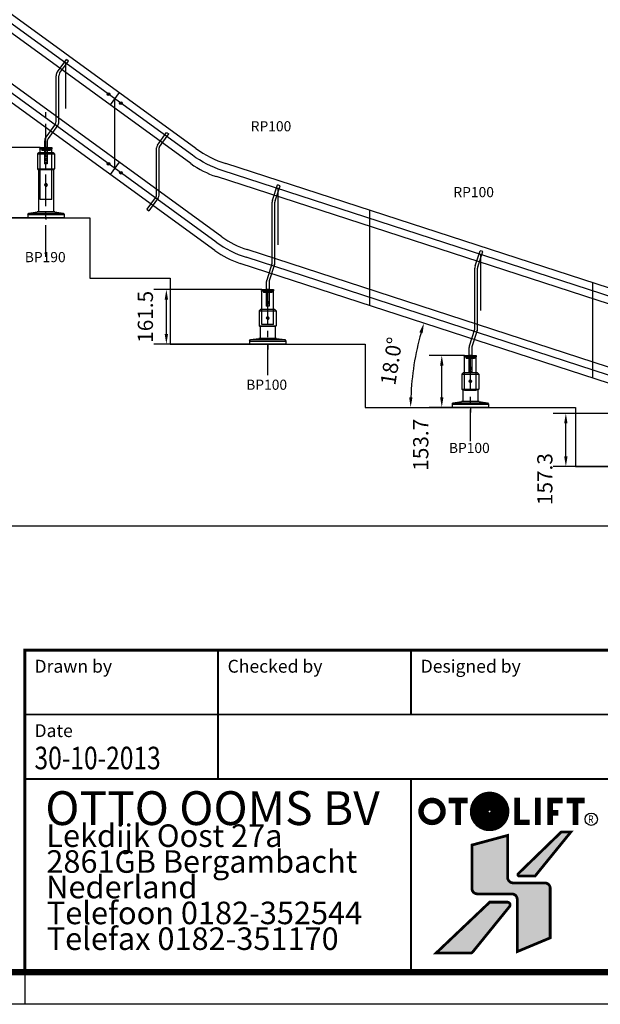
# Model space of a CAD drawing. Extents: x -4375 to 3625, y 31075 to 46305.
# Drawn here: x 86 to 1804, y 31075 to 33987 of the extents above; entities that cross this region are included whole.
import ezdxf
from ezdxf.enums import TextEntityAlignment as Align

# ---------------------------------------------------------------- set-up
doc = ezdxf.new("R2010")
doc.units = 0
doc.header["$LTSCALE"] = 75
doc.header["$MEASUREMENT"] = 0
doc.header["$PDMODE"] = 35
doc.header["$PDSIZE"] = 5
doc.linetypes.add('CENTER', pattern=[2, 1.25, -0.25, 0.25, -0.25])
doc.layers.get('0').update_dxf_attribs({"linetype": 'CONTINUOUS'})
doc.layers.get('Defpoints').update_dxf_attribs({"linetype": 'CONTINUOUS'})
doc.layers.add('BUITEN', color=7, linetype='CONTINUOUS')
doc.layers.add('MAL', color=7, linetype='CONTINUOUS')
doc.styles.add('ROMANS', font='romans')
doc.styles.get("Standard").update_dxf_attribs({"font": 'simplex'})
doc.styles.add('TECHNIC', font='te______.pfb')
doc.dimstyles.get("Standard").update_dxf_attribs({"dimtxt": 0.18, "dimasz": 0.18, "dimexe": 0.18, "dimexo": 0.0625, "dimgap": 0.09, "dimtad": 0, "dimtih": 1, "dimtoh": 1, "dimdec": 1, "dimzin": 0, "dimdsep": 46, "dimtxsty": 'Standard', "dimcen": 0.09, "dimadec": 0, "dimazin": 0, "dimtfac": 1, "dimtdec": 1, "dimtofl": 0, "dimtmove": 2, "dimatfit": 3, "dimfxl": 0, "dimtolj": 1, "dimtzin": 1, "dimarcsym": 0})

# ---------------------------------------------------------------- blocks, each defined once
blk = doc.blocks.new('*D106')
at = {"color": 6, "lineweight": -2, "transparency": 16777216}
for p, q in [((-3485.3, 35224.6), (-3522.8, 35224.6)), ((-3485.3, 32519.6), (-3485.3, 35194.6)), ((2163.9, 32489.6), (-3522.8, 32489.6))]:
    blk.add_line(p, q, dxfattribs=at)
at = {"color": 6, "transparency": 16777216}
for points in [[(-3490.3, 35194.6), (-3480.3, 35194.6), (-3485.3, 35224.6)], [(-3490.3, 32519.6), (-3480.3, 32519.6), (-3485.3, 32489.6)]]:
    blk.add_solid(points, dxfattribs=at)
at = {"layer": 'Defpoints', "color": 0, "transparency": 16777216}
for p in [(-3485.3, 35224.6), (-3485.3, 35224.6), (2163.9, 32489.6)]:
    blk.add_point(p, dxfattribs=at)
at = {"color": 6, "transparency": 16777216, "insert": (-3552.8, 33857.1), "char_height": 45, "attachment_point": 5, "rotation": 90}
blk.add_mtext('\\A1;2735.0', dxfattribs=at)
blk = doc.blocks.new('*D104')
at = {"color": 6, "lineweight": -2, "transparency": 16777216}
blk.add_arc((-703.1, 34297.6), 430.8, 147.9904, 176.0096, dxfattribs=at)
at = {"color": 6, "transparency": 16777216}
for points in [[(-1072.6, 34528.8), (-1064.3, 34523.2), (-1051.6, 34550.9)], [(-1127.9, 34327.4), (-1137.9, 34327.8), (-1133.9, 34297.6)]]:
    blk.add_solid(points, dxfattribs=at)
at = {"layer": 'Defpoints', "color": 0, "transparency": 16777216}
for p in [(-1596, 34946.4), (-1096.7, 34472.9), (-1265.4, 34297.6), (-1005.5, 34297.6), (698, 33279.7)]:
    blk.add_point(p, dxfattribs=at)
at = {"color": 6, "transparency": 16777216, "insert": (-1177, 34451.6), "char_height": 45, "attachment_point": 5, "rotation": 72}
blk.add_mtext('\\A1;36.0°', dxfattribs=at)
blk = doc.blocks.new('*D105')
at = {"color": 6, "lineweight": -2, "transparency": 16777216}
blk.add_arc((2049.3, 32840.6), 806.3, 164.1319, 177.8681, dxfattribs=at)
at = {"color": 6, "transparency": 16777216}
for points in [[(1268.9, 33062.6), (1278.5, 33059.7), (1282.4, 33089.8)], [(1248.5, 32870.5), (1238.5, 32870.7), (1243, 32840.6)]]:
    blk.add_solid(points, dxfattribs=at)
at = {"layer": 'Defpoints', "color": 0, "transparency": 16777216}
for p in [(698, 33279.7), (1260.6, 33008.3), (1108.7, 32840.6), (1730.6, 32840.6), (2230.3, 32781.8)]:
    blk.add_point(p, dxfattribs=at)
at = {"color": 6, "transparency": 16777216, "insert": (1186.2, 32977.3), "char_height": 45, "attachment_point": 5, "rotation": 81}
blk.add_mtext('\\A1;18.0°', dxfattribs=at)
blk = doc.blocks.new('ST8036NL')
for p, q in [((104, -146.4), (130.3, -110.1)), ((110.5, -151.1), (136.8, -114.8)), ((136.8, -114.8), (130.3, -110.1)), ((100.2, -294), (100.2, -158.1)), ((108.2, -294), (108.2, -158.1)), ((97.9, -301), (69.8, -339.6)), ((104.4, -305.7), (76.3, -344.3)), ((66, -351.4), (66, -370.3)), ((74, -351.4), (74, -370.3))]:
    blk.add_line(p, q)
at = {"color": 3}
for p, q in [((52.5, -370.3), (52.5, -374.3)), ((52.5, -370.3), (87.5, -370.3)), ((87.5, -374.3), (52.5, -374.3)), ((66, -370.3), (74, -370.3)), ((66, -370.3), (74, -370.3)), ((66, -370.3), (74, -370.3)), ((74, -370.3), (66, -370.3)), ((66, -370.3), (74, -370.3)), ((87.5, -370.3), (87.5, -374.3))]:
    blk.add_line(p, q, dxfattribs=at)
for centre in [(127.7, -120.6), (52.5, -374.3)]:
    blk.add_circle(centre, 1)
for centre, radius, start, end in [((120.2, -158.1), 20, 144, 180), ((120.2, -158.1), 12, 144, 180), ((88.2, -294), 12, 324, 0), ((88.2, -294), 20, 324, 0), ((86, -351.4), 20, 144, 180), ((86, -351.4), 12, 144, 180)]:
    blk.add_arc(centre, radius, start, end)
at = {"layer": 'BUITEN', "color": 3}
for p, q in [((57.5, -374.3), (57.5, -379.3)), ((82.5, -374.3), (82.5, -379.3)), ((82.5, -379.3), (57.5, -379.3))]:
    blk.add_line(p, q, dxfattribs=at)
at = {"layer": 'BUITEN'}
for p, q in [((66, -370.3), (66, -419.3)), ((74, -370.3), (74, -419.3)), ((74, -419.3), (66, -419.3))]:
    blk.add_line(p, q, dxfattribs=at)
at = {"layer": 'MAL', "color": 3}
blk.add_line((127.7, -120.6), (127.7, -255), dxfattribs=at)
blk = doc.blocks.new('ST8018NL')
for p, q in [((84.3, -90.4), (99, -45.3)), ((91.9, -92.9), (106.6, -47.8)), ((106.6, -47.8), (99, -45.3)), ((83.3, -274.9), (83.3, -96.6)), ((91.3, -274.9), (91.3, -96.6)), ((82.7, -278.6), (67, -327.1)), ((90.3, -281.1), (74.6, -329.6)), ((66, -333.3), (66, -354.8)), ((74, -333.3), (74, -354.8)), ((74, -354.8), (66, -354.8))]:
    blk.add_line(p, q)
at = {"color": 3}
for p, q in [((52.5, -354.8), (52.5, -358.8)), ((52.5, -354.8), (87.5, -354.8)), ((87.5, -358.8), (52.5, -358.8)), ((66, -354.8), (74, -354.8)), ((66, -354.8), (74, -354.8)), ((66, -354.8), (74, -354.8)), ((74, -354.8), (66, -354.8)), ((66, -354.8), (74, -354.8)), ((87.5, -354.8), (87.5, -358.8))]:
    blk.add_line(p, q, dxfattribs=at)
for centre in [(99.7, -56), (52.5, -358.8)]:
    blk.add_circle(centre, 1)
for centre, radius, start, end in [((103.3, -96.6), 20, 162, 180), ((103.3, -96.6), 12, 162, 180), ((71.3, -274.9), 12, 342, 0), ((71.3, -274.9), 20, 342, 0), ((86, -333.3), 20, 162, 180), ((86, -333.3), 12, 162, 180)]:
    blk.add_arc(centre, radius, start, end)
at = {"layer": 'BUITEN', "color": 3}
for p, q in [((57.5, -358.8), (57.5, -363.8)), ((82.5, -363.8), (57.5, -363.8)), ((82.5, -358.8), (82.5, -363.8))]:
    blk.add_line(p, q, dxfattribs=at)
at = {"layer": 'BUITEN'}
for p, q in [((66, -354.8), (66, -403.8)), ((74, -354.8), (74, -403.8)), ((74, -403.8), (66, -403.8))]:
    blk.add_line(p, q, dxfattribs=at)
at = {"layer": 'MAL', "color": 3}
blk.add_line((99.7, -56), (99.7, -222.3), dxfattribs=at)
blk = doc.blocks.new('ST8036L')
for p, q in [((-38.1, -45.6), (-10.6, -7.8)), ((-31.6, -50.3), (-4.1, -12.5)), ((-10.6, -7.8), (-4.1, -12.5)), ((-40.7, -193.5), (-40.7, -53.8)), ((-32.7, -193.5), (-32.7, -53.8)), ((-41.9, -197.1), (-69.4, -234.9)), ((-35.4, -201.8), (-62.9, -239.6)), ((-69.4, -234.9), (-62.9, -239.6))]:
    blk.add_line(p, q)
for centre, radius, start, end in [((-26.7, -53.8), 14, 144, 180), ((-26.7, -53.8), 6, 144, 180), ((-46.7, -193.5), 6, 324, 0), ((-46.7, -193.5), 14, 324, 0)]:
    blk.add_arc(centre, radius, start, end)
blk = doc.blocks.new('ksra')
blk.add_line((0, 22.5), (0, -22.5))
for centre in [(-22.5, 0), (22.5, 0)]:
    blk.add_circle(centre, 4)
blk = doc.blocks.new('P150')
at = {"color": 6, "linetype": 'CENTER'}
blk.add_line((17.5, -319.6), (17.5, 108.3), dxfattribs=at)
for p, q in [((0, -150), (0, 0)), ((0, 0), (35, 0)), ((35, -150), (35, 0)), ((35, -150), (0, -150))]:
    blk.add_line(p, q)
blk.add_circle((17.5, -25), 3.4)
at = {"color": 6, "linetype": 'Continuous'}
blk.add_arc((17.5, -25), 4, 270, 180, dxfattribs=at)
at = {"color": 6}
blk.add_text('RP150', height=30, dxfattribs=at).set_placement((-37.6, 474))
blk = doc.blocks.new('bp190')
for p, q in [((-21.5, 192), (-25, 188.5)), ((-25, 188.5), (25, 188.5)), ((-25, 188.5), (-25, 144)), ((21.5, 192), (-21.5, 192)), ((25, 188.5), (21.5, 192)), ((25, 188.5), (25, 144)), ((-25, 144), (25, 144)), ((-25, 144), (-23, 142)), ((23, 142), (-23, 142)), ((-22.5, 142), (-22.5, 17.1)), ((22.5, 142), (22.5, 17.1)), ((23, 142), (25, 144)), ((-54, 9.2), (-50.5, 13.2)), ((-54, 9.2), (54, 9.2)), ((-54, 9.2), (-54, 0)), ((54, 0), (-54, 0)), ((-50.5, 13.2), (-26, 17.1)), ((-50.5, 13.2), (50.5, 13.2)), ((26, 17.1), (-26, 17.1)), ((0, 0), (0, -5.8)), ((26, 17.1), (50.5, 13.2)), ((27.5, 0), (29.5, 0)), ((50.5, 13.2), (54, 9.2)), ((54, 9.2), (54, 0))]:
    blk.add_line(p, q)
for centre in [(0, 167), (0, 97)]:
    blk.add_circle(centre, 3.4)
at = {"color": 6}
for centre in [(0, 167), (0, 97)]:
    blk.add_arc(centre, 4, 269.9995, 180, dxfattribs=at)
blk.add_text('BP190', height=30, dxfattribs=at).set_placement((-62.7, -131.6))
blk = doc.blocks.new('p100')
for p, q in [((0, -100), (0, 0)), ((0, 0), (35, 0)), ((35, -100), (35, 0)), ((35, -100), (0, -100))]:
    blk.add_line(p, q)
at = {"color": 6, "linetype": 'CENTER'}
blk.add_line((17.5, -249.6), (17.5, 0), dxfattribs=at)
blk.add_circle((17.5, -35), 3.4)
at = {"color": 6, "linetype": 'Continuous'}
blk.add_arc((17.5, -35), 4, 270, 180, dxfattribs=at)
at = {"color": 6}
blk.add_text('RP100', height=30, dxfattribs=at).set_placement((-32.7, 471.9))
blk = doc.blocks.new('bp100')
for p, q in [((-21.5, 102), (-25, 98.5)), ((-25, 98.5), (25, 98.5)), ((-25, 98.5), (-25, 54)), ((21.5, 102), (-21.5, 102)), ((25, 98.5), (21.5, 102)), ((25, 98.5), (25, 54)), ((-25, 54), (25, 54)), ((-25, 54), (-23, 52)), ((23, 52), (-23, 52)), ((-22.5, 52), (-22.5, 17.1)), ((22.5, 52), (22.5, 17.1)), ((23, 52), (25, 54)), ((-54, 9.2), (-50.5, 13.2)), ((-54, 9.2), (54, 9.2)), ((-54, 9.2), (-54, 0)), ((54, 0), (-54, 0)), ((-50.5, 13.2), (-26, 17.1)), ((-50.5, 13.2), (50.5, 13.2)), ((26, 17.1), (-26, 17.1)), ((0, 0), (0, -5.8)), ((0, 0), (0, -15.7)), ((26, 17.1), (50.5, 13.2)), ((27.5, 0), (29.5, 0)), ((50.5, 13.2), (54, 9.2)), ((54, 9.2), (54, 0))]:
    blk.add_line(p, q)
blk.add_circle((0, 77), 3.4)
at = {"color": 6}
blk.add_arc((0, 77), 4, 270, 180, dxfattribs=at)
blk.add_text('BP100', height=30, dxfattribs=at).set_placement((-63.5, -135.1))
blk = doc.blocks.new('*D111')
at = {"color": 6, "lineweight": -2, "transparency": 16777216}
for p, q in [((1929.7, 32822.9), (1664.8, 32822.9)), ((1702.3, 32695.6), (1702.3, 32792.9)), ((1893.2, 32665.6), (1664.8, 32665.6))]:
    blk.add_line(p, q, dxfattribs=at)
at = {"color": 6, "transparency": 16777216}
for points in [[(1697.3, 32792.9), (1707.3, 32792.9), (1702.3, 32822.9)], [(1697.3, 32695.6), (1707.3, 32695.6), (1702.3, 32665.6)]]:
    blk.add_solid(points, dxfattribs=at)
at = {"layer": 'Defpoints', "color": 0, "transparency": 16777216}
for p in [(1702.3, 32822.9), (1929.7, 32822.9), (1893.2, 32665.6)]:
    blk.add_point(p, dxfattribs=at)
at = {"color": 6, "transparency": 16777216, "insert": (1640.1, 32628.4), "char_height": 45, "attachment_point": 5, "rotation": 90}
blk.add_mtext('\\A1;157.3', dxfattribs=at)
blk = doc.blocks.new('*D112')
at = {"color": 6, "lineweight": -2, "transparency": 16777216}
for p, q in [((1402.2, 32994.3), (1297.6, 32994.3)), ((1335.1, 32870.6), (1335.1, 32964.3)), ((1365.7, 32840.6), (1297.6, 32840.6))]:
    blk.add_line(p, q, dxfattribs=at)
at = {"color": 6, "transparency": 16777216}
for points in [[(1330.1, 32964.3), (1340.1, 32964.3), (1335.1, 32994.3)], [(1330.1, 32870.6), (1340.1, 32870.6), (1335.1, 32840.6)]]:
    blk.add_solid(points, dxfattribs=at)
at = {"layer": 'Defpoints', "color": 0, "transparency": 16777216}
for p in [(1335.1, 32994.3), (1402.2, 32994.3), (1365.7, 32840.6)]:
    blk.add_point(p, dxfattribs=at)
at = {"color": 6, "transparency": 16777216, "insert": (1272.9, 32729.9), "char_height": 45, "attachment_point": 5, "rotation": 90}
blk.add_mtext('\\A1;153.7', dxfattribs=at)
blk = doc.blocks.new('*D113')
at = {"color": 6, "lineweight": -2, "transparency": 16777216}
for p, q in [((802.5, 33189.2), (482.7, 33189.2)), ((520.2, 33057.6), (520.2, 33159.2)), ((766, 33027.6), (482.7, 33027.6))]:
    blk.add_line(p, q, dxfattribs=at)
at = {"color": 6, "transparency": 16777216}
for points in [[(515.2, 33159.2), (525.2, 33159.2), (520.2, 33189.2)], [(515.2, 33057.6), (525.2, 33057.6), (520.2, 33027.6)]]:
    blk.add_solid(points, dxfattribs=at)
at = {"layer": 'Defpoints', "color": 0, "transparency": 16777216}
for p in [(520.2, 33189.2), (802.5, 33189.2), (766, 33027.6)]:
    blk.add_point(p, dxfattribs=at)
at = {"color": 6, "transparency": 16777216, "insert": (458, 33108.4), "char_height": 45, "attachment_point": 5, "rotation": 90}
blk.add_mtext('\\A1;161.5', dxfattribs=at)
blk = doc.blocks.new('*D114')
at = {"color": 6, "lineweight": -2, "transparency": 16777216}
for p, q in [((146.4, 33609.4), (-17.3, 33609.4)), ((20.2, 33431.6), (20.2, 33579.4)), ((109.9, 33401.6), (-17.3, 33401.6))]:
    blk.add_line(p, q, dxfattribs=at)
at = {"color": 6, "transparency": 16777216}
for points in [[(15.2, 33579.4), (25.2, 33579.4), (20.2, 33609.4)], [(15.2, 33431.6), (25.2, 33431.6), (20.2, 33401.6)]]:
    blk.add_solid(points, dxfattribs=at)
at = {"layer": 'Defpoints', "color": 0, "transparency": 16777216}
for p in [(20.2, 33609.4), (146.4, 33609.4), (109.9, 33401.6)]:
    blk.add_point(p, dxfattribs=at)
at = {"color": 6, "transparency": 16777216, "insert": (-47.3, 33361.7), "char_height": 45, "attachment_point": 5, "rotation": 90}
blk.add_mtext('\\A1;207.8', dxfattribs=at)
blk = doc.blocks.new('teka3ALEX')
blk.add_line((-3523.8, -5561.9), (-3523.8, -5657.1))
blk.add_lwpolyline([(-8000, -5657.1), (-8000, 0), (0, 0), (0, -5657.1)], close=True)
for points, const_width in [([(-7523.8, -5561.9), (-7523.8, -95.2), (-95.2, -95.2), (-95.2, -5561.9)], 19), ([(-95.2, -4609.5), (-95.2, -5561.9), (-3523.8, -5561.9), (-3523.8, -4609.5), (-95.2, -4609.5)], 9.52)]:
    blk.add_lwpolyline(points, close=True, dxfattribs=dict(const_width=const_width))
at = {"const_width": 5.71}
for points in [[(-2952.4, -4990.5), (-2952.4, -4609.5)], [(-2381, -4609.5), (-2381, -4800)], [(-3523.8, -4800), (-95.2, -4800)], [(-3523.8, -4990.5), (-95.2, -4990.5)], [(-2381, -4990.5), (-2381, -5561.9)]]:
    blk.add_lwpolyline(points, dxfattribs=at)
at = {"color": 6, "const_width": 61}
blk.add_lwpolyline([(-2145.8, -5114.4), (-2139.1, -5112.9), (-2135.3, -5111.2), (-2132.1, -5109.2), (-2127.2, -5104.7), (-2125.4, -5102.3), (-2123, -5098.1), (-2121.5, -5093.7), (-2120.6, -5087.3), (-2120.9, -5082.4), (-2122.6, -5076), (-2124.6, -5072.1), (-2128, -5067.6), (-2130.9, -5064.8), (-2134.3, -5062.5), (-2138.3, -5060.5), (-2142.5, -5059.3), (-2147.6, -5058.6), (-2153.7, -5059.1), (-2158.2, -5060.3), (-2161.7, -5061.9), (-2167.1, -5065.7), (-2170.2, -5069), (-2172.8, -5072.7), (-2174.9, -5077.4), (-2176.4, -5084.3), (-2176.1, -5091.5), (-2174.3, -5097.4), (-2171.1, -5103.1), (-2166.4, -5108.1), (-2162.5, -5110.8), (-2155.6, -5113.6), (-2150.6, -5114.5), (-2147.4, -5114.5)], close=True, dxfattribs=at)
at = {"color": 6}
for points, const_width in [([(-2066.8, -5045.9), (-2066.8, -5119.1), (-2030.2, -5119.1)], 16.3), ([(-2005.8, -5045.9), (-2005.8, -5127.2)], 16.3), ([(-2270.1, -5054.1), (-2213.1, -5054.1)], 16.3), ([(-2241.6, -5062.2), (-2241.6, -5127.2)], 16.3), ([(-1932.6, -5054.1), (-1969.2, -5054.1), (-1969.2, -5127.2)], 16.3), ([(-1920.4, -5054.1), (-1867.5, -5054.1)], 16.3), ([(-1894.1, -5127.2), (-1894.1, -5062.2)], 16.3), ([(-1944.8, -5090.6), (-1965.1, -5090.6)], 16.3), ([(-2200.9, -5267.4), (-2200.9, -5186.1), (-2095.2, -5157.6), (-2095.2, -5226.7)], 8.13), ([(-1936.7, -5147.6), (-1908.2, -5147.6), (-2013.9, -5277.7), (-2034.2, -5277.7)], 8.13), ([(-1947.5, -5158.1), (-1936.4, -5147.5), (-1927.4, -5147.5)], 8.13), ([(-2127.8, -5354.9), (-2148.1, -5354.9), (-2306.6, -5505.4), (-2249.7, -5505.4)], 8.13), ([(-1969.2, -5375.3), (-1969.2, -5460.6), (-2066.8, -5501.3), (-2066.8, -5432.2)], 8.13)]:
    blk.add_lwpolyline(points, dxfattribs=dict(at, const_width=const_width))
at = {"color": 6, "const_width": 16.3}
blk.add_lwpolyline([(-2351.4, -5086.6, 1), (-2286.3, -5086.6, 1)], format="xyb", close=True, dxfattribs=at)
at = {"color": 6, "const_width": 8.13}
for points in [[(-2034.2, -5277.7), (-2060.8, -5277.7, -0.673756), (-2063.6, -5270.7), (-1936.7, -5147.6)], [(-2095.2, -5224.8), (-2095.2, -5281.7, 0.414214), (-2079, -5298), (-2030.2, -5298, -0.414214)], [(-2066.8, -5432.2), (-2066.8, -5346.8, 0.414214), (-2083, -5330.5), (-2184.7, -5330.5, -0.414214), (-2200.9, -5314.3), (-2200.9, -5253.3)], [(-2030.2, -5298), (-1985.5, -5298, -0.414214), (-1969.2, -5314.3), (-1969.2, -5375.3)], [(-2140, -5354.9), (-2096, -5354.9, -0.63117), (-2089.7, -5368.2), (-2198.5, -5502.3, -0.226114), (-2204.8, -5505.4), (-2261.9, -5505.4)]]:
    blk.add_lwpolyline(points, format="xyb", dxfattribs=at)
at = {"color": 6}
blk.add_circle((-1847.7, -5109.8), 18.3, dxfattribs=at)
for points in [[(-1935, -5150.5), (-1913.8, -5149.9), (-2060.8, -5273.6), (-2015.3, -5274.4)], [(-2196.9, -5188.2), (-2099.3, -5159.8), (-2196.9, -5326.5), (-2091.2, -5326.5)], [(-2119.6, -5293.9), (-1973.3, -5302.1), (-2115.6, -5334.6), (-1973.3, -5334.6)], [(-2066.8, -5330.5), (-1969.2, -5326.5), (-2066.8, -5501.3), (-1969.2, -5460.6)], [(-2152.1, -5359), (-2087.1, -5359), (-2298.5, -5501.3), (-2200.9, -5501.3)]]:
    blk.add_solid(points, dxfattribs=at)
at = {"style": 'ROMANS'}
for s, height, p in [('Drawn by', 38.1, (-3495.2, -4676.2)), ('Checked by', 38.1, (-2923.8, -4676.2)), ('Designed by', 38.095, (-2352.4, -4676.2)), ('Date', 38.1, (-3495.2, -4866.7))]:
    blk.add_text(s, height=height, dxfattribs=at).set_placement(p)
at = {"color": 6, "style": 'TECHNIC'}
for s, height, p in [('OTTO OOMS BV', 100, (-3463.3, -5126.9)), ('Lekdijk Oost 27a', 66.667, (-3460.3, -5191.7)), ('2861GB Bergambacht', 66.667, (-3460.2, -5268.1)), ('Nederland', 66.67, (-3460.4, -5343.6)), ('Telefoon 0182-352544', 66.667, (-3458.7, -5420.2)), ('Telefax 0182-351170', 66.667, (-3459, -5496.4))]:
    blk.add_text(s, height=height, dxfattribs=at).set_placement(p)
at = {"color": 6, "style": 'ROMANS', "width": 0.8}
blk.add_text('R', height=22.9, dxfattribs=at).set_placement((-1856.9, -5109.8), align=Align.MIDDLE_LEFT)
at = {"style": 'ROMANS', "width": 0.8}
for tag, p in [('DATE', (-3495.2, -4961.9)), ('DRAW_NO', (-638.1, -5533.3))]:
    blk.add_attdef(tag, p, '', height=66.7, dxfattribs=at)

msp = doc.modelspace()

# ---------------------------------------------------------------- linework, layer by layer
for p, q in [((607.7, 33606.48), (-1606.11, 35214.9)), ((592.98, 33561.55), (-1625.48, 35173.36)), ((684.13, 33345.4), (-1527.14, 34951.99)), ((663.45, 33304.81), (-1546.51, 34910.44)), ((367.08, 33753.49), (367.08, 33547.94)), ((2108.51, 33102.56), (695.87, 33561.55)), ((2079.87, 33064.55), (668.17, 33523.24)), ((33.96, 33401.64), (293.83, 33401.64)), ((293.83, 33401.64), (293.83, 33222.64)), ((2156.56, 32853.1), (759.32, 33307.09)), ((2127.92, 32815.09), (738.63, 33266.5)), ((293.83, 33222.64), (531.23, 33222.64)), ((531.23, 33222.64), (531.23, 33027.64)), ((531.23, 33027.64), (1108.73, 33027.64)), ((1108.73, 33027.64), (1108.73, 32840.64)), ((1108.73, 32840.64), (1730.58, 32840.64)), ((1730.58, 32840.64), (1730.58, 32665.64)), ((1730.58, 32665.64), (2163.88, 32665.64))]:
    msp.add_line(p, q)
at = {"color": 6}
for p, q in [((667.82, 33329.44), (-1544.09, 34936.49)), ((1121.68, 33423.2), (1121.68, 33142.04)), ((2157.14, 32829.26), (756, 33284.52)), ((1781.38, 33208.85), (1781.38, 32927.69))]:
    msp.add_line(p, q, dxfattribs=at)
msp.add_lwpolyline([(2485.31, 32604.91), (2241.79, 32965.94, 0.1673426), (2079.29, 33088.4), (685.53, 33541.26, -0.0787017), (597.36, 33586.18), (-1608.53, 35188.85, 0.096289), (-1717.47, 35239.65), (-2920.02, 35539.48)], format="xyb", dxfattribs=at)
for centre, radius in [((793.61, 33862.37), 316.3), ((751.51, 33779.74), 269.7), ((842.66, 33563.59), 269.7), ((821.98, 33523), 269.7)]:
    msp.add_arc(centre, radius, 234, 252)
msp.add_arc((853.74, 33585.33), 316.3, 234, 252, dxfattribs=at)

# ---------------------------------------------------------------- block references
ref = msp.add_blockref('teka3ALEX', (3625.17, 36731.99))
ref.add_attrib('DATE', '30-10-2013', (129.94, 31770.08), dxfattribs={"height": 66.667, "style": 'ROMANS', "width": 0.8})
for name, p in [('P150', (146.39, 33605.43)), ('ST8036NL', (93.89, 33979.78)), ('p100', (802.48, 33185.19)), ('ST8036L', (531.56, 33661.8)), ('bp190', (163.89, 33401.64)), ('ST8018NL', (749.98, 33543.97)), ('p100', (1402.16, 32990.34)), ('ST8018NL', (1349.66, 33349.13)), ('bp100', (819.98, 33027.64)), ('bp100', (1419.66, 32840.64))]:
    msp.add_blockref(name, p)
at = {"rotation": 324}
for p in [(367.08, 33753.49), (367.08, 33547.94)]:
    msp.add_blockref('ksra', p, dxfattribs=at)

# ---------------------------------------------------------------- dimensions: what is measured, and where the dimension line sits
for base, p1, p2, picture, middle in [((-3485.27, 35224.64), (2163.88, 32489.64), (-3485.27, 35224.64), '*D106', (-3552.77, 33857.14)), ((520.229, 33189.186), (765.9784, 33027.6411), (802.4784, 33189.186), '*D113', (457.979, 33108.4136))]:
    dim = msp.add_linear_dim(base=base, p1=p1, p2=p2, angle=90, dimstyle='Standard', override={"dimscale": 15, "dimtxt": 3, "dimasz": 2, "dimexe": 2.5, "dimexo": 0, "dimgap": 0.1, "dimtih": 0, "dimtoh": 0, "dimzin": 1, "dimcen": -3, "dimdle": 1.25, "dimclrd": 6, "dimclre": 6, "dimclrt": 6, "dimadec": 1, "dimtvp": 1.5})
    dim.commit()
    dim.dimension.update_dxf_attribs({"geometry": picture, "text_midpoint": middle})
for base, line1, line2, picture, middle in [((-1096.67, 34472.88), ((698.01, 33279.7), (-1596.05, 34946.43)), ((-1265.42, 34297.64), (-1005.54, 34297.64)), '*D104', (-1177.02, 34451.64)), ((1260.59, 33008.28), ((2230.25, 32781.84), (698.01, 33279.7)), ((1108.73, 32840.64), (1730.58, 32840.64)), '*D105', (1186.23, 32977.34))]:
    dim = msp.add_angular_dim_2l(base=base, line1=line1, line2=line2, dimstyle='Standard', override={"dimscale": 15, "dimtxt": 3, "dimasz": 2, "dimexe": 2.5, "dimexo": 0, "dimgap": 0.1, "dimtih": 0, "dimtoh": 0, "dimzin": 1, "dimcen": -3, "dimdle": 1.25, "dimclrd": 6, "dimclre": 6, "dimclrt": 6, "dimadec": 1, "dimtvp": 1.5})
    dim.commit()
    dim.dimension.update_dxf_attribs({"geometry": picture, "text_midpoint": middle})
for base, p1, p2, picture, middle in [((20.16, 33609.43), (109.89, 33401.64), (146.39, 33609.43), '*D114', (-47.34, 33361.65)), ((1335.12, 32994.34), (1365.66, 32840.64), (1402.16, 32994.34), '*D112', (1272.87, 32729.93)), ((1702.31, 32822.92), (1893.23, 32665.64), (1929.73, 32822.92), '*D111', (1640.06, 32628.42))]:
    dim = msp.add_linear_dim(base=base, p1=p1, p2=p2, angle=90, dimstyle='Standard', override={"dimscale": 15, "dimtxt": 3, "dimasz": 2, "dimexe": 2.5, "dimexo": 0, "dimgap": 0.1, "dimtih": 0, "dimtoh": 0, "dimzin": 1, "dimcen": -3, "dimdle": 1.25, "dimclrd": 6, "dimclre": 6, "dimclrt": 6, "dimadec": 1, "dimtvp": 1.5})
    dim.commit()
    dim.dimension.update_dxf_attribs({"geometry": picture, "text_midpoint": middle, "dimtype": 160})

doc.saveas('drawing.dxf')
